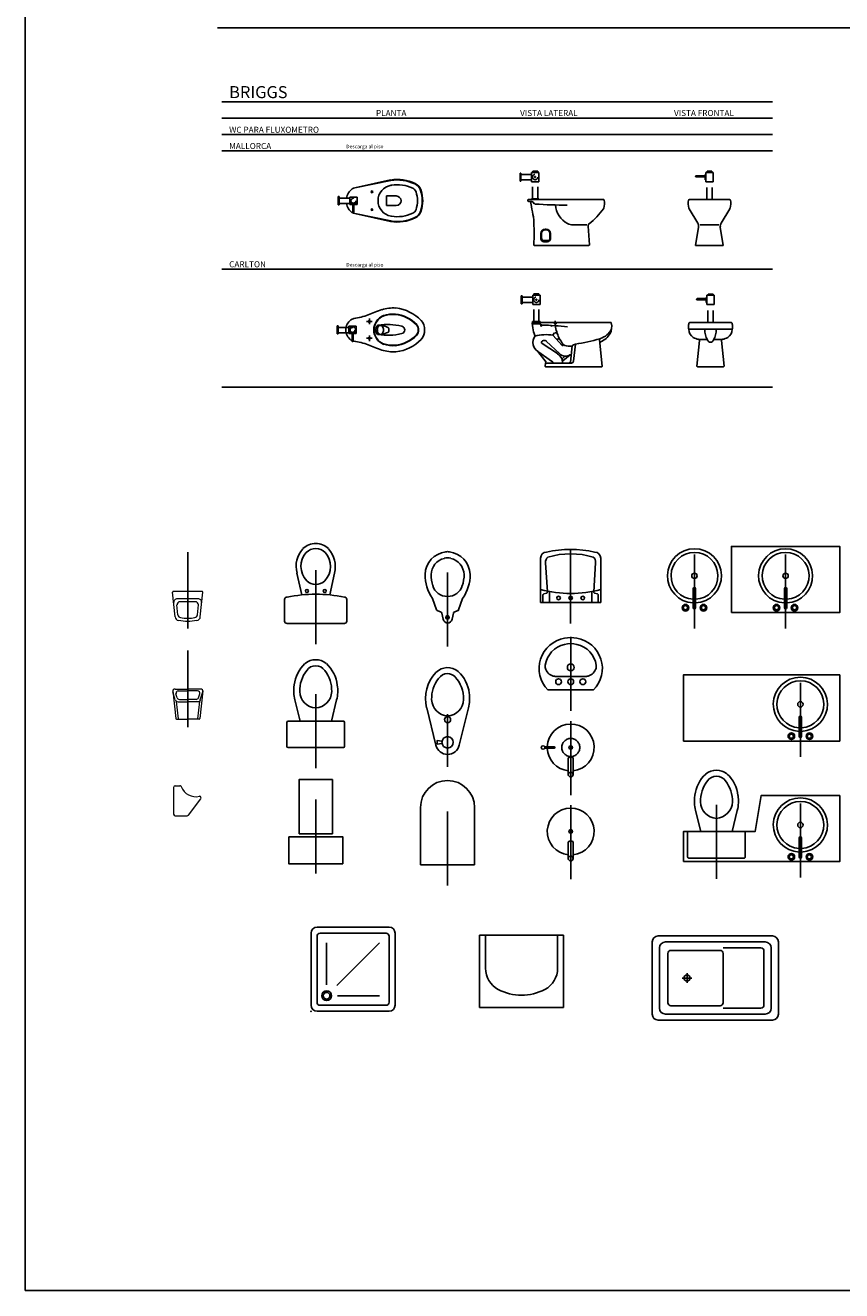
# Model space of a CAD drawing. Units: inches. Extents: x 68472 to 68592, y 19630 to 19656.
# Drawn here: x 68472 to 68479, y 19631 to 19641 of the extents above; entities that cross this region are included whole.
import ezdxf

# ---------------------------------------------------------------- set-up
doc = ezdxf.new("R2010")
doc.units = ezdxf.units.IN
doc.header["$LTSCALE"] = 100
doc.header["$MEASUREMENT"] = 0
for name, pattern in [('ACAD_ISO07W100', [3, 0, -3]), ('DASHDOT2', [0.5, 0.25, -0.125, 0, -0.125]), ('HIDDEN2', [0.1875, 0.125, -0.0625])]:
    doc.linetypes.add(name, pattern=pattern)
for name, color, linetype in [('Artefacto', 4, 'Continuous'), ('BAÑOS', 252, 'Continuous'), ('EJE APARATO', 1, 'DASHDOT2'), ('ESYA', 11, 'Continuous'), ('Linea 1', 161, 'Continuous'), ('Linea 2', 193, 'Continuous'), ('MARCO', 17, 'Continuous'), ('Pavimentos', 251, 'Continuous'), ('Textos', 2, 'Continuous'), ('TF2', 6, 'Continuous')]:
    doc.layers.add(name, color=color, linetype=linetype)
doc.layers.add('mobiliario', color=253, linetype='Continuous', lineweight=13)
doc.styles.add('ROMANT', font='arial.ttf')
doc.styles.get("Standard").update_dxf_attribs({"font": 'arial.ttf'})

# ---------------------------------------------------------------- blocks, each defined once
blk = doc.blocks.new('Planta WC Mallorca para fluxometro piso')
at = {"layer": 'Artefacto'}
for p, q in [((49788, 5291), (50086, 5356)), ((49788, 5291), (50087, 5352)), ((50089, 5311), (50093, 5312)), ((50133, 5223), (50051, 5223)), ((50051, 5143), (50051, 5223)), ((49788, 5076), (50087, 5015)), ((49788, 5076), (50086, 5011)), ((50133, 5144), (50051, 5143)), ((50089, 5055), (50093, 5054))]:
    blk.add_line(p, q, dxfattribs=at)
at = {"layer": 'Artefacto', "color": 1, "linetype": 'ACAD_ISO07W100', "ltscale": 0.01}
for p, q in [((49649, 5217), (49658, 5217)), ((49649, 5217), (49649, 5150)), ((49658, 5217), (49658, 5150)), ((49658, 5204), (49746, 5204)), ((49658, 5160), (49746, 5160)), ((49649, 5150), (49658, 5150)), ((49772, 5154), (49772, 5090)), ((49780, 5154), (49780, 5090))]:
    blk.add_line(p, q, dxfattribs=at)
blk.add_lwpolyline([(49780, 5153), (49807, 5153), (49807, 5214), (49746, 5214), (49746, 5153), (49772, 5153)], dxfattribs=at)
at = {"layer": 'Artefacto'}
for centre in [(49931, 5257), (49931, 5109)]:
    blk.add_circle(centre, 7, dxfattribs=at)
at = {"layer": 'Artefacto', "color": 1, "linetype": 'ACAD_ISO07W100', "ltscale": 0.01}
blk.add_circle((49776, 5183), 29.8, dxfattribs=at)
at = {"layer": 'Artefacto', "color": 1, "linetype": 'ACAD_ISO07W100'}
blk.add_circle((49776, 5183), 20.2, dxfattribs=at)
at = {"layer": 'Artefacto'}
for centre, radius, start, end in [((49838, 5183), 122, 125.4885, 170.2092), ((49805, 5217), 75.9, 102.833, 119.9714), ((50111, 5183), 130, 99.5937, 260.4063), ((50142, 5024), 336, 64.088, 99.5937), ((50142, 5024), 332, 64.088, 99.5937), ((50142, 5024), 292, 64.088, 99.5937), ((50247, 5239), 53, 18.5918, 64.088), ((50247, 5239), 93, 18.5918, 64.088), ((50247, 5239), 97, 18.5918, 64.088), ((50080, 5183), 269, 341.4082, 18.5918), ((50080, 5183), 273, 341.4082, 18.5918), ((49838, 5183), 122, 191.0097, 234.5115), ((50133, 5183), 39.6, 270, 90), ((50080, 5183), 229, 341.4082, 18.5918), ((49805, 5150), 75.9, 240.0286, 257.0109), ((50142, 5342), 292, 260.4063, 295.912), ((50247, 5127), 53, 295.912, 341.4082), ((50247, 5127), 93, 295.912, 341.4082), ((50247, 5127), 97, 295.912, 341.4082), ((50142, 5342), 336, 260.4063, 295.912), ((50142, 5342), 332, 260.4063, 295.912)]:
    blk.add_arc(centre, radius, start, end, dxfattribs=at)
at = {"layer": 'Artefacto', "color": 1, "linetype": 'ACAD_ISO07W100'}
blk.add_arc((49776, 5090), 4.07, 180, 0, dxfattribs=at)
blk = doc.blocks.new('Planta WC Carlton para fluxometro piso')
at = {"layer": 'Artefacto', "color": 1, "linetype": 'ACAD_ISO07W100', "ltscale": 0.01}
for p, q in [((49642, 4143), (49650, 4143)), ((49642, 4143), (49642, 4076)), ((49650, 4143), (49650, 4076)), ((49650, 4130), (49739, 4130)), ((49642, 4076), (49650, 4076)), ((49650, 4086), (49739, 4086)), ((49765, 4080), (49765, 4016)), ((49773, 4080), (49773, 4016))]:
    blk.add_line(p, q, dxfattribs=at)
at = {"layer": 'Artefacto'}
for p, q in [((49932, 4179), (49885, 4179)), ((49909, 4203), (49909, 4156)), ((50071, 4121), (50071, 4097)), ((49932, 4040), (49885, 4040)), ((49909, 4063), (49909, 4016))]:
    blk.add_line(p, q, dxfattribs=at)
at = {"layer": 'Artefacto', "color": 1, "linetype": 'ACAD_ISO07W100', "ltscale": 0.01}
blk.add_lwpolyline([(49773, 4079), (49799, 4079), (49799, 4140), (49739, 4140), (49739, 4079), (49765, 4079)], dxfattribs=at)
at = {"layer": 'Artefacto'}
blk.add_lwpolyline([(49975, 4109, 0.067459), (49977, 4094, 0.079812), (49983, 4082, 0.107118), (49992, 4074, 0.139889), (50001, 4071, 0.139889), (50010, 4074, 0.107118), (50019, 4082, 0.079812), (50024, 4094, 0.067459), (50026, 4109, 0.067459), (50024, 4125, 0.079812), (50019, 4136, 0.107118), (50010, 4145, 0.139889), (50001, 4147, 0.139889), (49992, 4145, 0.107118), (49983, 4136, 0.079812), (49977, 4125, 0.067459)], format="xyb", close=True, dxfattribs=at)
at = {"layer": 'Artefacto', "color": 1, "linetype": 'ACAD_ISO07W100', "ltscale": 0.01}
blk.add_circle((49769, 4109), 29.8, dxfattribs=at)
at = {"layer": 'Artefacto'}
for centre, radius in [((49769, 4109), 27.8), ((49909, 4179), 7.14), ((49909, 4040), 7.14)]:
    blk.add_circle(centre, radius, dxfattribs=at)
at = {"layer": 'Artefacto', "color": 1, "linetype": 'ACAD_ISO07W100'}
blk.add_circle((49769, 4109), 20.2, dxfattribs=at)
at = {"layer": 'Artefacto'}
for centre, radius, start, end in [((49691, 4805), 608, 278.3972, 290.031), ((50520, 2808), 1555, 109.0469, 113.5193), ((50075, 4109), 129, 111.8669, 248.1331), ((50075, 4109), 126, 111.8669, 248.1331), ((50107, 3977), 315, 85.8332, 107.569), ((50107, 3977), 264, 86.0809, 107.569), ((50107, 3977), 261, 86.0809, 107.569), ((50089, 3941), 302, 44.9751, 83.0633), ((50089, 3941), 299, 45.0092, 83.0633), ((50089, 3941), 353, 44.5554, 83.2823), ((49820, 4109), 106, 127.6997, 232.3003), ((49787, 4153), 50.8, 98.3972, 127.6997), ((50018, 4109), 55.8, 142.7784, 217.2217), ((49984, 4135), 12.7, 98.5007, 142.7784), ((50060, 3626), 528, 76.9883, 98.5007), ((49983, 3971), 178, 61.6662, 83.0287), ((50064, 4121), 6.35, 0, 61.6662), ((50172, 4109), 31.6, 282.6804, 77.3196), ((50246, 4109), 68.6, 321.53, 38.4701), ((50246, 4109), 71.8, 321.384, 38.6161), ((50246, 4109), 123, 319.9266, 40.0733), ((49787, 4066), 50.8, 232.3003, 261.6028), ((49691, 3414), 608, 69.969, 81.6028), ((49984, 4083), 12.7, 217.2217, 261.4581), ((50060, 4591), 526, 261.4581, 283.0477), ((49983, 4248), 178, 276.9713, 298.3338), ((50064, 4097), 6.35, 298.3338, 0), ((50089, 4278), 299, 276.9374, 314.9901), ((50089, 4278), 302, 276.9374, 315.0242), ((50089, 4278), 353, 276.7183, 315.444), ((50520, 5411), 1555, 246.4807, 250.9531), ((50107, 4242), 315, 252.431, 274.1668), ((50107, 4242), 261, 252.431, 273.919), ((50107, 4242), 264, 252.431, 273.919)]:
    blk.add_arc(centre, radius, start, end, dxfattribs=at)
at = {"layer": 'Artefacto', "color": 1, "linetype": 'ACAD_ISO07W100'}
blk.add_arc((49769, 4016), 4.07, 180, 0, dxfattribs=at)
blk = doc.blocks.new('V. Lateral WC Mallorca para fluxometro piso')
at = {"layer": 'Artefacto', "color": 1, "linetype": 'ACAD_ISO07W100', "ltscale": 0.01}
for p, q in [((51162, 5413), (51170, 5413)), ((51162, 5413), (51162, 5346)), ((51170, 5413), (51170, 5346)), ((51170, 5401), (51259, 5401)), ((51320, 5418), (51259, 5418)), ((51259, 5418), (51259, 5341)), ((51309, 5429), (51269, 5429)), ((51269, 5429), (51269, 5418)), ((51309, 5418), (51309, 5429)), ((51320, 5341), (51320, 5418)), ((51162, 5346), (51170, 5346)), ((51170, 5357), (51259, 5357)), ((51259, 5341), (51283, 5341)), ((51266, 5199), (51266, 5341)), ((51283, 5341), (51320, 5341)), ((51310, 5199), (51310, 5341)), ((51257, 5199), (51288, 5199)), ((51257, 5192), (51257, 5199)), ((51319, 5199), (51288, 5199)), ((51319, 5192), (51319, 5199))]:
    blk.add_line(p, q, dxfattribs=at)
at = {"layer": 'Artefacto'}
for p, q in [((51228, 5190), (51228, 5181)), ((51230, 5192), (51858, 5192)), ((51232, 5177), (51260, 5176)), ((51248, 5176), (51258, 5134)), ((51266, 5192), (51310, 5192)), ((51281, 5158), (51271, 5170)), ((51371, 4947), (51381, 4947)), ((51717, 4983), (51603, 4983)), ((51728, 4971), (51739, 4816)), ((51336, 4912), (51336, 4867)), ((51341, 4912), (51341, 4872)), ((51361, 4852), (51391, 4852)), ((51361, 4842), (51391, 4842)), ((51371, 4942), (51381, 4942)), ((51411, 4912), (51411, 4872)), ((51416, 4912), (51416, 4867)), ((51281, 4812), (51735, 4812))]:
    blk.add_line(p, q, dxfattribs=at)
at = {"layer": 'Artefacto', "color": 1, "linetype": 'ACAD_ISO07W100', "ltscale": 0.01}
for radius in [22, 4.07]:
    blk.add_circle((51288, 5380), radius, dxfattribs=at)
blk.add_arc((51288, 5380), 4.07, 0, 180, dxfattribs=at)
at = {"layer": 'Artefacto'}
for centre, radius, start, end in [((51230, 5190), 2, 90, 178.8952), ((51232, 5181), 4, 178.415, 267.4305), ((51259, 5161), 15, 39.863, 87.4305), ((51289, 5165), 10, 219.863, 265.0843), ((51557, 9555), 4408, 266.4927, 269.9747), ((51858, 5188), 4, 12.8175, 90), ((51737, 5160), 128, 342.9451, 12.8175), ((52163, 5255), 913, 187.6681, 193.0787), ((51640, 5156), 182, 181.9377, 243.2541), ((51381, 5455), 584, 307.5892, 324.4172), ((51836, 5130), 25, 324.4172, 342.9451), ((51176, 5026), 100, 2.4955, 13.0787), ((48739, 4920), 2540, 357.6487, 2.4955), ((51371, 4912), 35, 90, 180), ((51381, 4912), 35, 0, 90), ((51603, 5083), 100, 243.2541, 270), ((51753, 4973), 25, 127.5892, 184.1602), ((51361, 4867), 25, 180, 270), ((51371, 4912), 30, 90, 180), ((51361, 4872), 20, 180, 270), ((51371, 4847), 0.558, 122.3337, 180), ((51371, 4847), 0.558, 180, 237.6663), ((51374, 4843), 5.52, 104.692, 122.3337), ((51374, 4852), 5.52, 237.6663, 255.308), ((51375, 4836), 12.6, 96.1983, 104.692), ((51375, 4858), 12.6, 255.308, 263.8017), ((51376, 4825), 23.6, 90, 96.1983), ((51376, 4869), 23.6, 263.8017, 270), ((51376, 4825), 23.6, 83.8017, 90), ((51376, 4869), 23.6, 270, 276.1983), ((51378, 4836), 12.6, 75.308, 83.8017), ((51378, 4858), 12.6, 276.1983, 284.692), ((51381, 4912), 30, 0, 90), ((51379, 4843), 5.52, 57.6663, 75.308), ((51379, 4852), 5.52, 284.692, 302.3337), ((51382, 4847), 0.558, 0, 57.6663), ((51382, 4847), 0.558, 302.3337, 360), ((51391, 4872), 20, 270, 0), ((51391, 4867), 25, 270, 0), ((51281, 4816), 4, 177.6487, 270), ((51735, 4816), 4, 270, 4.1602)]:
    blk.add_arc(centre, radius, start, end, dxfattribs=at)
blk = doc.blocks.new('V. Frontal WC Mallorca para fluxometro piso')
at = {"layer": 'Artefacto', "color": 1, "linetype": 'ACAD_ISO07W100', "ltscale": 0.01}
for p, q in [((52702, 5390), (52626, 5390)), ((52702, 5382), (52626, 5382)), ((52702, 5402), (52702, 5358)), ((52708, 5402), (52702, 5402)), ((52708, 5358), (52702, 5358)), ((52716, 5192), (52716, 5341)), ((52760, 5192), (52760, 5341)), ((52716, 5192), (52760, 5192))]:
    blk.add_line(p, q, dxfattribs=at)
at = {"layer": 'Artefacto'}
for p, q in [((52569, 5192), (52907, 5192)), ((52641, 4997), (52569, 5117)), ((52835, 4997), (52907, 5117)), ((52647, 4964), (52623, 4812)), ((52660, 4982), (52815, 4982)), ((52828, 4964), (52853, 4812)), ((52623, 4812), (52853, 4812))]:
    blk.add_line(p, q, dxfattribs=at)
at = {"layer": 'Artefacto', "color": 1, "linetype": 'ACAD_ISO07W100', "ltscale": 0.01}
for points in [[(52732, 5341), (52769, 5341), (52769, 5418), (52708, 5418)], [(52708, 5418), (52708, 5341), (52732, 5341)], [(52758, 5418), (52758, 5429), (52718, 5429)], [(52718, 5429), (52718, 5418)]]:
    blk.add_lwpolyline(points, dxfattribs=at)
blk.add_arc((52626, 5386), 4.07, 90, 270, dxfattribs=at)
at = {"layer": 'Artefacto'}
for centre, radius, start, end in [((52689, 5160), 128, 167.5545, 197.0549), ((52569, 5187), 5, 90, 167.5545), ((52907, 5187), 5, 12.4455, 90), ((52787, 5160), 128, 342.9451, 12.4455), ((52590, 5130), 25, 197.0549, 211.0258), ((52885, 5130), 25, 328.9742, 342.9451), ((52598, 4972), 50, 350.8112, 31.0258), ((52878, 4972), 50, 148.9742, 189.1888)]:
    blk.add_arc(centre, radius, start, end, dxfattribs=at)
blk = doc.blocks.new('V. Lateral WC Carlton para fluxometro piso')
at = {"layer": 'Artefacto', "color": 1, "linetype": 'ACAD_ISO07W100', "ltscale": 0.01}
for p, q in [((51171, 4393), (51179, 4393)), ((51171, 4393), (51171, 4326)), ((51171, 4326), (51179, 4326)), ((51179, 4393), (51179, 4326)), ((51179, 4381), (51268, 4381)), ((51179, 4337), (51268, 4337)), ((51329, 4399), (51268, 4399)), ((51268, 4399), (51268, 4321)), ((51268, 4321), (51292, 4321)), ((51276, 4180), (51276, 4321)), ((51318, 4409), (51278, 4409)), ((51278, 4409), (51278, 4399)), ((51292, 4321), (51329, 4321)), ((51318, 4399), (51318, 4409)), ((51320, 4180), (51320, 4321)), ((51329, 4321), (51329, 4399))]:
    blk.add_line(p, q, dxfattribs=at)
at = {"layer": 'Artefacto'}
for p, q in [((51262, 4165), (51268, 4126)), ((51326, 4159), (51263, 4159)), ((51267, 4180), (51298, 4180)), ((51267, 4172), (51267, 4180)), ((51880, 4172), (51268, 4172)), ((51276, 4172), (51320, 4172)), ((51329, 4180), (51298, 4180)), ((51326, 4159), (51345, 4150)), ((51329, 4172), (51329, 4180)), ((51332, 4156), (51335, 4140)), ((51340, 4140), (51335, 4140)), ((51342, 4151), (51340, 4140)), ((51419, 4146), (51420, 4140)), ((51425, 4140), (51420, 4140)), ((51426, 4146), (51425, 4140)), ((51448, 4172), (51448, 4161)), ((51448, 4161), (51462, 4161)), ((51455, 4184), (51455, 4152)), ((51459, 4115), (51459, 4113)), ((51462, 4172), (51462, 4161)), ((51880, 4172), (51915, 4172)), ((51493, 3911), (51380, 4017)), ((51438, 4071), (51450, 4084)), ((51438, 4062), (51510, 3983)), ((51472, 4032), (51477, 4032)), ((51824, 4028), (51846, 3807)), ((51311, 3929), (51433, 3845)), ((51380, 3840), (51311, 3929)), ((51345, 3996), (51474, 3912)), ((51519, 3980), (51518, 3980)), ((51519, 3851), (51578, 3903)), ((51581, 3842), (51596, 3976)), ((51607, 3849), (51623, 3990)), ((51371, 3807), (51375, 3834)), ((51375, 3834), (51380, 3840)), ((51590, 3834), (51375, 3834)), ((51376, 3802), (51379, 3802)), ((51841, 3802), (51379, 3802)), ((51515, 3872), (51533, 3889))]:
    blk.add_line(p, q, dxfattribs=at)
at = {"layer": 'Artefacto', "color": 1, "linetype": 'ACAD_ISO07W100', "ltscale": 0.01}
for radius in [22, 4.07]:
    blk.add_circle((51298, 4360), radius, dxfattribs=at)
blk.add_arc((51298, 4360), 4.07, 0, 180, dxfattribs=at)
at = {"layer": 'Artefacto'}
for centre, radius, start, end in [((51268, 4165), 6.35, 90, 187.6403), ((51503, 4158), 237, 187.926, 203.6171), ((51239, 1304), 2848, 83.5778, 87.8552), ((51927, 4236), 481, 191.0663, 203.3254), ((51780, 4194), 164, 288.1667, 331.1052), ((51787, 4136), 138, 335.218, 12.9666), ((51915, 4165), 6.35, 13.1938, 90), ((51357, 4005), 88.4, 144.9222, 239.1981), ((51277, 4061), 9.52, 324.9222, 16.5556), ((51379, 3686), 384, 81.3844, 103.9925), ((51355, 4005), 14.1, 118.3778, 221.846), ((51364, 3994), 28.1, 57.4819, 121.7719), ((51376, 4012), 6.35, 46.7066, 57.4819), ((51443, 4066), 6.35, 137.5455, 222.249), ((51456, 4064), 21, 38.255, 105.3456), ((51471, 4044), 12.7, 226.1633, 275.3883), ((51476, 4042), 9.52, 275.3883, 23.6833), ((53290, 5079), 2080, 209.8056, 211.7629), ((51562, 4037), 62.6, 216.9848, 271.3528), ((50528, 9457), 5576, 281.3359, 283.4658), ((51834, 4029), 9.52, 108.1667, 185.6246), ((51837, 4002), 9.52, 112.1745, 185.6246), ((51770, 4165), 166, 292.1745, 328.6084), ((51770, 4165), 166, 292.1745, 328.6084), ((51364, 3774), 176, 33.9663, 51.4531), ((51540, 3957), 66, 224.236, 304.7801), ((51518, 3991), 11.1, 222.249, 270), ((51519, 3983), 3.17, 270, 31.7629), ((51450, 7297), 3325, 271.9662, 272.5308), ((51580, 3896), 6.81, 359.8912, 113.4787), ((51623, 3957), 33.1, 90, 144.7573), ((51376, 3807), 4.76, 171.4692, 270), ((51430, 3840), 6.35, 270, 55.6433), ((51379, 3836), 136, 1.961, 15.4295), ((51513, 3874), 3.17, 213.9663, 313.1641), ((51525, 3843), 9.88, 128.2434, 259.3555), ((51532, 3890), 1.59, 313.1641, 82.4194), ((51566, 3851), 17.5, 270, 328.676), ((51590, 3851), 17.5, 270, 353.3034), ((51841, 3807), 4.76, 270, 5.6246)]:
    blk.add_arc(centre, radius, start, end, dxfattribs=at)
blk = doc.blocks.new('V. Frontal WC Carlton para fluxometro piso')
at = {"layer": 'Artefacto', "color": 1, "linetype": 'ACAD_ISO07W100', "ltscale": 0.01}
for p, q in [((52711, 4369), (52635, 4369)), ((52711, 4360), (52635, 4360)), ((52711, 4380), (52711, 4336)), ((52717, 4380), (52711, 4380)), ((52717, 4336), (52711, 4336)), ((52725, 4170), (52725, 4320)), ((52769, 4170), (52769, 4320))]:
    blk.add_line(p, q, dxfattribs=at)
at = {"layer": 'Artefacto'}
for p, q in [((52928, 4115), (52565, 4115)), ((52919, 4170), (52574, 4170)), ((52634, 3807), (52654, 4022)), ((52650, 4030), (52719, 4030)), ((52774, 4030), (52843, 4030)), ((52859, 3807), (52839, 4022)), ((52854, 3802), (52639, 3802))]:
    blk.add_line(p, q, dxfattribs=at)
at = {"layer": 'Artefacto', "color": 1, "linetype": 'ACAD_ISO07W100', "ltscale": 0.01}
for points in [[(52741, 4320), (52778, 4320), (52778, 4397), (52717, 4397)], [(52717, 4397), (52717, 4320), (52741, 4320)], [(52768, 4397), (52768, 4407), (52727, 4407)], [(52727, 4407), (52727, 4397)]]:
    blk.add_lwpolyline(points, dxfattribs=at)
blk.add_arc((52635, 4364), 4.07, 90, 270, dxfattribs=at)
at = {"layer": 'Artefacto'}
for centre, radius, start, end in [((52697, 4135), 133, 166.8062, 180), ((52769, 4139), 205, 181.0755, 186.7532), ((52653, 4118), 88.1, 182.2783, 234.8441), ((52574, 4164), 6.35, 90, 166.8062), ((52912, 4121), 214, 181.7487, 206.4547), ((52581, 4121), 214, 333.5453, 358.2513), ((52840, 4118), 88.1, 305.1559, 357.7217), ((52919, 4164), 6.35, 13.1938, 90), ((52796, 4135), 133, 0, 13.1938), ((52724, 4139), 205, 353.2468, 358.9245), ((52671, 4182), 153, 243.2323, 260.6337), ((52645, 4022), 9.52, 354.7471, 79.8589), ((52747, 4033), 26.5, 196.2602, 343.7398), ((52848, 4022), 9.52, 100.1411, 185.2529), ((52822, 4182), 153, 279.3663, 296.7677), ((52639, 3807), 4.76, 173.3743, 270), ((52854, 3807), 4.76, 270, 6.6257)]:
    blk.add_arc(centre, radius, start, end, dxfattribs=at)
blk = doc.blocks.new('şnkml')
at = {"layer": 'TF2'}
for p, q in [((65018.4, -4113.8), (65018.4, -4173.8)), ((65083.4, -4108.8), (65023.4, -4108.8)), ((65080.9, -4113.8), (65025.9, -4113.8)), ((65088.4, -4173.8), (65088.4, -4113.8)), ((65023.4, -4116.3), (65023.4, -4171.3)), ((65031.4, -4156.8), (65031.4, -4121.8)), ((65039.9, -4157.3), (65075.4, -4121.8)), ((65083.4, -4171.3), (65083.4, -4116.3)), ((65040.4, -4165.8), (65075.4, -4165.8)), ((65025.9, -4173.8), (65080.9, -4173.8)), ((65023.4, -4178.8), (65083.4, -4178.8))]:
    blk.add_line(p, q, dxfattribs=at)
for radius in [4, 2.75]:
    blk.add_circle((65031.4, -4165.8), radius, dxfattribs=at)
for centre, radius, start, end in [((65023.4, -4113.8), 5, 90, 180), ((65025.9, -4116.3), 2.5, 90, 180), ((65080.9, -4116.3), 2.5, 0, 90), ((65083.4, -4113.8), 5, 0, 90), ((65023.4, -4173.8), 5, 180, 270), ((65025.9, -4171.3), 2.5, 180, 270), ((65080.9, -4171.3), 2.5, 270, 0), ((65083.4, -4173.8), 5, 270, 0)]:
    blk.add_arc(centre, radius, start, end, dxfattribs=at)
blk.add_point((65018.4, -4178.8), dxfattribs=at)
blk = doc.blocks.new('lşnlkş')
at = {"layer": 'ESYA'}
for p, q in [((65256.6, -4105.3), (65251.6, -4105.3)), ((65251.6, -4105.3), (65251.6, -4165.3)), ((65256.6, -4132.8), (65256.6, -4105.3)), ((65256.6, -4105.3), (65316.6, -4105.3)), ((65316.6, -4105.3), (65321.6, -4105.3)), ((65316.6, -4132.8), (65316.6, -4105.3)), ((65321.6, -4165.3), (65321.6, -4105.3)), ((65251.6, -4165.3), (65321.6, -4165.3))]:
    blk.add_line(p, q, dxfattribs=at)
for centre, radius, start, end in [((65276.6, -4132.8), 20, 180, 241.7576), ((65296.6, -4132.8), 20, 298.2424, 360), ((65286.6, -4114.1), 41.1, 241.7576, 298.2424)]:
    blk.add_arc(centre, radius, start, end, dxfattribs=at)
blk = doc.blocks.new('şmilş')
at = {"layer": 'TF2'}
for p, q in [((65462.6, -4091.2), (65557.6, -4091.2)), ((65457.6, -4156.2), (65457.6, -4096.2)), ((65463.6, -4151.2), (65463.6, -4101.2)), ((65468.6, -4096.2), (65551.6, -4096.2)), ((65473.1, -4103.2), (65514.1, -4103.2)), ((65516.6, -4101.2), (65548.1, -4101.2)), ((65550.6, -4148.7), (65550.6, -4103.7)), ((65556.6, -4151.2), (65556.6, -4101.2)), ((65562.6, -4156.2), (65562.6, -4096.2)), ((65470.6, -4146.7), (65470.6, -4105.7)), ((65516.6, -4146.7), (65516.6, -4105.7)), ((65486.6, -4130.2), (65486.6, -4122.2)), ((65482.6, -4126.2), (65490.6, -4126.2)), ((65551.6, -4156.2), (65468.6, -4156.2)), ((65514.1, -4149.2), (65473.1, -4149.2)), ((65548.1, -4151.2), (65516.6, -4151.2)), ((65557.6, -4161.2), (65462.6, -4161.2))]:
    blk.add_line(p, q, dxfattribs=at)
blk.add_circle((65486.6, -4126.2), 2.5, dxfattribs=at)
for centre, radius, start, end in [((65462.6, -4096.2), 5, 90, 180), ((65557.6, -4096.2), 5, 0, 90), ((65468.6, -4101.2), 5, 90, 180), ((65473.1, -4105.7), 2.5, 90, 180), ((65514.1, -4105.7), 2.5, 0, 90), ((65548.1, -4103.7), 2.5, 0, 90), ((65551.6, -4101.2), 5, 0, 90), ((65473.1, -4146.7), 2.5, 180, 270), ((65514.1, -4146.7), 2.5, 270, 0), ((65462.6, -4156.2), 5, 180, 270), ((65468.6, -4151.2), 5, 180, 270), ((65548.1, -4148.7), 2.5, 270, 0), ((65551.6, -4151.2), 5, 270, 0), ((65557.6, -4156.2), 5, 270, 0)]:
    blk.add_arc(centre, radius, start, end, dxfattribs=at)
blk = doc.blocks.new('A$C1F663D17')
at = {"layer": 'BAÑOS'}
for points in [[(0.086, 0.329), (0.086, 0.779), (0.364, 0.779), (0.364, 0.329)], [(0, 0.304), (0.45, 0.304), (0.45, 0.079), (0, 0.079)]]:
    blk.add_lwpolyline(points, close=True, dxfattribs=at)
at = {"layer": 'EJE APARATO', "ltscale": 0.5}
blk.add_line((0.225, 0.615), (0.225, 0), dxfattribs=at)
blk = doc.blocks.new('A$C402463D1')
at = {"layer": 'BAÑOS'}
for p, q in [((0, 0.172), (0, 0.647)), ((0.45, 0.647), (0.45, 0.172)), ((0.45, 0.172), (0, 0.172))]:
    blk.add_line(p, q, dxfattribs=at)
blk.add_arc((0.225, 0.647), 0.225, 0, 180, dxfattribs=at)
at = {"layer": 'EJE APARATO', "ltscale": 0.5}
blk.add_line((0.225, 0), (0.225, 0.615), dxfattribs=at)
blk = doc.blocks.new('A$C6EBD36D1')
at = {"layer": 'BAÑOS'}
for p, q in [((0.084, 0.181), (0.008, 0.491)), ((0.355, 0.491), (0.279, 0.181))]:
    blk.add_line(p, q, dxfattribs=at)
blk.add_lwpolyline([(0.107, 0.736, -0.249022), (0.182, 0.776, -0.190905), (0.243, 0.751, -0.194218), (0.314, 0.561, -0.391488), (0.182, 0.425, -0.391488), (0.049, 0.561, -0.174439), (0.107, 0.735)], format="xyb", dxfattribs=at)
for points in [[(0.094, 0.191), (0.094, 0.219), (0.135, 0.215)], [(0.135, 0.196), (0.094, 0.191)]]:
    blk.add_lwpolyline(points, dxfattribs=at)
for centre, radius in [((0.182, 0.394), 0.025), ((0.182, 0.205), 0.0472)]:
    blk.add_circle(centre, radius, dxfattribs=at)
for centre, radius, start, end in [((0.32, 0.568), 0.322, 137.2424, 193.8311), ((0.182, 0.686), 0.14, 50.7149, 134.0569), ((0.074, 0.582), 0.289, 6.5422, 47.2026), ((0.043, 0.568), 0.322, 346.1689, 8.4138), ((0.182, 0.205), 0.1, 193.8311, 346.1689)]:
    blk.add_arc(centre, radius, start, end, dxfattribs=at)
at = {"layer": 'EJE APARATO', "ltscale": 0.5}
blk.add_line((0.182, 0), (0.182, 0.438), dxfattribs=at)
blk = doc.blocks.new('A$C39552616')
at = {"layer": 'BAÑOS'}
for p, q in [((0.029, 0.402), (0.11, 0.402)), ((0.029, 0.392), (0.11, 0.392)), ((0.255, 0.316), (0.235, 0.316)), ((0.225, 0.306), (0.225, 0.172)), ((0.265, 0.306), (0.265, 0.172))]:
    blk.add_line(p, q, dxfattribs=at)
at = {"layer": 'BAÑOS', "linetype": 'HIDDEN2', "ltscale": 0.5}
blk.add_circle((0.245, 0.397), 0.075, dxfattribs=at)
at = {"layer": 'BAÑOS'}
for centre, radius in [((0.015, 0.397), 0.015), ((0.245, 0.397), 0.015), ((0.245, 0.172), 0.02)]:
    blk.add_circle(centre, radius, dxfattribs=at)
for centre, radius, start, end in [((0.245, 0.397), 0.195, 275.8868, 178.3628), ((0.245, 0.397), 0.195, 181.6372, 264.1132), ((0.11, 0.397), 0.005, 270, 90), ((0.235, 0.306), 0.01, 90, 180), ((0.255, 0.306), 0.01, 0, 90)]:
    blk.add_arc(centre, radius, start, end, dxfattribs=at)
at = {"layer": 'EJE APARATO', "ltscale": 0.5}
blk.add_line((0.245, 0), (0.245, 0.615), dxfattribs=at)
blk = doc.blocks.new('A$C03B274B2')
at = {"layer": 'BAÑOS'}
for p, q in [((0.205, 0.316), (0.185, 0.316)), ((0.175, 0.306), (0.175, 0.172)), ((0.215, 0.306), (0.215, 0.172))]:
    blk.add_line(p, q, dxfattribs=at)
for centre, radius in [((0.195, 0.397), 0.015), ((0.195, 0.172), 0.02)]:
    blk.add_circle(centre, radius, dxfattribs=at)
for centre, radius, start, end in [((0.195, 0.397), 0.195, 275.8868, 264.1132), ((0.185, 0.306), 0.01, 90, 180), ((0.205, 0.306), 0.01, 0, 90)]:
    blk.add_arc(centre, radius, start, end, dxfattribs=at)
at = {"layer": 'EJE APARATO', "ltscale": 0.5}
blk.add_line((0.195, 0), (0.195, 0.615), dxfattribs=at)
blk = doc.blocks.new('LVMP50T')
for p, q in [((-0.19, -0.02), (0, -0.02)), ((0.19, -0.02), (0, -0.02)), ((0, -0.133), (-0.133, -0.133)), ((0, -0.133), (0.133, -0.133))]:
    blk.add_line(p, q)
for centre, radius in [((-0.101, -0.089), 0.0243), ((0, -0.089), 0.0243), ((0.101, -0.089), 0.0243), ((0, -0.208), 0.0283)]:
    blk.add_circle(centre, radius)
for centre, radius, start, end in [((-0.009, -0.199), 0.254, 135.3869, 260.5135), ((0.009, -0.199), 0.254, 279.4865, 44.6131), ((-0.148, -0.217), 0.0647, 155.9154, 187.3806), ((-0.122, -0.224), 0.091, 97.0755, 159.1058), ((0.122, -0.224), 0.091, 20.8942, 82.9245), ((0.148, -0.217), 0.0647, 352.6194, 24.0846), ((-0.011, -0.2), 0.202, 187.3806, 258.6819), ((0.011, -0.2), 0.202, 281.3181, 352.6194), ((0, -0.238), 0.168, 252.3331, 287.6669), ((0, -0.253), 0.203, 255.4378, 284.5622)]:
    blk.add_arc(centre, radius, start, end)
blk = doc.blocks.new('A$C63E7709E')
at = {"layer": 'EJE APARATO', "ltscale": 0.5}
blk.add_line((0.26, 0), (0.26, 0.615), dxfattribs=at)
at = {"layer": 'BAÑOS', "rotation": 180}
blk.add_blockref('LVMP50T', (0.26, 0.152), dxfattribs=at)
blk = doc.blocks.new('A$C18A75E6F')
at = {"layer": 'BAÑOS'}
for p, q in [((0.11, 0.392), (0.067, 0.568)), ((0.37, 0.392), (0.413, 0.568)), ((0, 0.382), (0, 0.182)), ((0.47, 0.392), (0.01, 0.392)), ((0.48, 0.182), (0.48, 0.382)), ((0.01, 0.172), (0.47, 0.172))]:
    blk.add_line(p, q, dxfattribs=at)
for centre, radius, start, end in [((0.348, 0.659), 0.289, 133.0931, 173.1177), ((0.24, 0.763), 0.14, 51.3847, 128.6153), ((0.24, 0.763), 0.09, 90, 145.9339), ((0.24, 0.763), 0.09, 34.0661, 90), ((0.132, 0.659), 0.289, 6.5422, 46.9069), ((0.379, 0.645), 0.272, 141.9398, 181.52), ((0.101, 0.645), 0.272, 358.48, 38.0602), ((0.379, 0.645), 0.322, 171.5862, 193.8311), ((0.247, 0.642), 0.14, 181.52, 267.2365), ((0.233, 0.642), 0.14, 272.7635, 358.48), ((0.101, 0.645), 0.322, 346.1689, 8.4138), ((0.01, 0.382), 0.01, 90, 180), ((0.47, 0.382), 0.01, 0, 90), ((0.01, 0.182), 0.01, 180, 270), ((0.47, 0.182), 0.01, 270, 0)]:
    blk.add_arc(centre, radius, start, end, dxfattribs=at)
at = {"layer": 'EJE APARATO', "ltscale": 0.5}
blk.add_line((0.24, 0), (0.24, 0.615), dxfattribs=at)
blk = doc.blocks.new('A$C1A1F2BE2')
at = {"layer": 'BAÑOS'}
for p, q in [((0.143, 0.41), (0.103, 0.591)), ((0.375, 0.41), (0.415, 0.591)), ((0, 0.372), (0, 0.192)), ((0.517, 0.192), (0.517, 0.372)), ((0.02, 0.172), (0.497, 0.172))]:
    blk.add_line(p, q, dxfattribs=at)
for centre in [(0.186, 0.442), (0.334, 0.442)]:
    blk.add_circle(centre, 0.0121, dxfattribs=at)
for centre, radius, start, end in [((0.313, 0.647), 0.217, 137.7304, 194.9157), ((0.308, 0.647), 0.172, 137.7304, 224.0038), ((0.257, 0.69), 0.147, 89.0117, 135), ((0.257, 0.686), 0.108, 89.0117, 135), ((0.261, 0.69), 0.147, 45, 90.9883), ((0.261, 0.686), 0.108, 45, 90.9883), ((0.21, 0.647), 0.172, 315.9962, 42.2696), ((0.205, 0.647), 0.217, 345.0843, 42.2696), ((0.259, 0.601), 0.105, 224.7584, 270), ((0.259, 0.601), 0.105, 270, 315.2416), ((0.02, 0.372), 0.02, 90, 180), ((0.259, -0.781), 1.196, 78.4979, 101.5021), ((0.497, 0.372), 0.02, 0, 90), ((0.02, 0.192), 0.02, 180, 270), ((0.497, 0.192), 0.02, 270, 0)]:
    blk.add_arc(centre, radius, start, end, dxfattribs=at)
at = {"layer": 'EJE APARATO', "ltscale": 0.5}
blk.add_line((0.259, 0), (0.259, 0.615), dxfattribs=at)
blk = doc.blocks.new('A$C24567D35')
at = {"layer": 'BAÑOS'}
for p, q in [((0, 0.172), (0, 0.542)), ((0.5, 0.172), (0.5, 0.542)), ((0.058, 0.262), (0.042, 0.504)), ((0.442, 0.262), (0.458, 0.504)), ((0.02, 0.172), (0.02, 0.235)), ((0.027, 0.244), (0.051, 0.252)), ((0.075, 0.171), (0.075, 0.264)), ((0.427, 0.171), (0.427, 0.264)), ((0.473, 0.244), (0.449, 0.252)), ((0.48, 0.172), (0.48, 0.235)), ((0.5, 0.172), (0, 0.172)), ((0.5, 0.172), (0.48, 0.172))]:
    blk.add_line(p, q, dxfattribs=at)
for centre in [(0.15, 0.211), (0.25, 0.211), (0.351, 0.211)]:
    blk.add_circle(centre, 0.015, dxfattribs=at)
for centre, radius, start, end in [((0.05, 0.542), 0.05, 90, 180), ((0.087, 0.512), 0.0455, 123.6378, 189.3651), ((0.25, -0.323), 0.937, 77.6742, 102.3258), ((0.25, -0.072), 0.65, 73.1601, 106.8399), ((0.413, 0.512), 0.0455, 350.6349, 56.3622), ((0.45, 0.542), 0.05, 0, 90), ((0.251, 1.228), 0.98, 255.1817, 284.8183), ((0.03, 0.235), 0.01, 107.8404, 180), ((0.048, 0.261), 0.01, 287.8404, 3.7542), ((0.452, 0.261), 0.01, 176.2458, 252.1596), ((0.47, 0.235), 0.01, 0, 72.1596)]:
    blk.add_arc(centre, radius, start, end, dxfattribs=at)
at = {"layer": 'EJE APARATO', "ltscale": 0.5}
blk.add_line((0.25, 0), (0.25, 0.615), dxfattribs=at)
blk = doc.blocks.new('A$C09944670')
at = {"layer": 'BAÑOS'}
for p, q in [((0.215, 0.329), (0.215, 0.172)), ((0.235, 0.329), (0.235, 0.172))]:
    blk.add_line(p, q, dxfattribs=at)
for centre, radius in [((0.225, 0.437), 0.0225), ((0.15, 0.172), 0.0275), ((0.15, 0.172), 0.0175), ((0.3, 0.172), 0.0275), ((0.3, 0.172), 0.0175)]:
    blk.add_circle(centre, radius, dxfattribs=at)
for centre, radius, start, end in [((0.225, 0.437), 0.225, 272.5473, 267.4527), ((0.225, 0.437), 0.195, 272.9395, 267.0605), ((0.225, 0.329), 0.01, 0, 180), ((0.225, 0.172), 0.01, 180, 0)]:
    blk.add_arc(centre, radius, start, end, dxfattribs=at)
at = {"layer": 'EJE APARATO', "ltscale": 0.5}
blk.add_line((0.225, 0), (0.225, 0.615), dxfattribs=at)
blk = doc.blocks.new('A$C352257AC')
at = {"layer": 'BAÑOS'}
for p, q in [((0.11, 0.392), (0.067, 0.568)), ((0.37, 0.392), (0.413, 0.568))]:
    blk.add_line(p, q, dxfattribs=at)
at = {"layer": 'BAÑOS', "linetype": 'HIDDEN2', "ltscale": 0.5}
for p, q in [((0, 0.382), (0, 0.182)), ((0.47, 0.392), (0.01, 0.392)), ((0.48, 0.182), (0.48, 0.382)), ((0.01, 0.172), (0.47, 0.172))]:
    blk.add_line(p, q, dxfattribs=at)
at = {"layer": 'BAÑOS'}
for centre, radius, start, end in [((0.348, 0.659), 0.289, 133.0931, 173.1177), ((0.24, 0.763), 0.14, 51.3847, 128.6153), ((0.24, 0.763), 0.09, 90, 145.9339), ((0.24, 0.763), 0.09, 34.0661, 90), ((0.132, 0.659), 0.289, 6.5422, 46.9069), ((0.379, 0.645), 0.272, 141.9398, 181.52), ((0.101, 0.645), 0.272, 358.48, 38.0602), ((0.379, 0.645), 0.322, 171.5862, 193.8311), ((0.247, 0.642), 0.14, 181.52, 267.2365), ((0.233, 0.642), 0.14, 272.7635, 358.48), ((0.101, 0.645), 0.322, 346.1689, 8.4138)]:
    blk.add_arc(centre, radius, start, end, dxfattribs=at)
at = {"layer": 'BAÑOS', "linetype": 'HIDDEN2', "ltscale": 0.5}
for centre, start, end in [((0.01, 0.382), 90, 180), ((0.47, 0.382), 0, 90), ((0.01, 0.182), 180, 270), ((0.47, 0.182), 270, 0)]:
    blk.add_arc(centre, 0.01, start, end, dxfattribs=at)
at = {"layer": 'EJE APARATO', "ltscale": 0.5}
blk.add_line((0.24, 0), (0.24, 0.615), dxfattribs=at)
blk = doc.blocks.new('A$C545E14AD')
at = {"layer": 'BAÑOS'}
for p, q in [((0.062, 0.4), (0.096, 0.305)), ((0.312, 0.4), (0.279, 0.305)), ((0.133, 0.285), (0.101, 0.299)), ((0.15, 0.227), (0.139, 0.278)), ((0.225, 0.227), (0.236, 0.278)), ((0.242, 0.285), (0.274, 0.299))]:
    blk.add_line(p, q, dxfattribs=at)
blk.add_circle((0.187, 0.243), 0.0152, dxfattribs=at)
for centre, radius, start, end in [((0.197, 0.592), 0.197, 97.1594, 177.7306), ((0.187, 0.648), 0.09, 72.7934, 107.2066), ((0.187, 0.699), 0.09, 80.2093, 99.7907), ((0.178, 0.592), 0.197, 2.2694, 82.8406), ((0.195, 0.592), 0.145, 103.5998, 177.6465), ((0.18, 0.592), 0.145, 2.3535, 76.4002), ((0.34, 0.597), 0.34, 179.4198, 215.2882), ((0.34, 0.597), 0.29, 179.4198, 198.6258), ((0.035, 0.597), 0.29, 341.3742, 0.5802), ((0.035, 0.597), 0.34, 324.7118, 0.5802), ((0.187, 0.545), 0.129, 197.4587, 270), ((0.187, 0.545), 0.129, 270, 342.5413), ((0.105, 0.308), 0.01, 199.3359, 245.5553), ((0.129, 0.276), 0.01, 12.5021, 65.5553), ((0.133, 0.279), 0.005, 12.5021, 65.5553), ((0.19, 0.236), 0.0408, 192.5021, 266.8443), ((0.185, 0.236), 0.0408, 273.1557, 347.4979), ((0.246, 0.276), 0.01, 114.4447, 167.4979), ((0.27, 0.308), 0.01, 294.4447, 340.6641), ((0.276, 0.302), 0.002, 294.4447, 340.6641)]:
    blk.add_arc(centre, radius, start, end, dxfattribs=at)
at = {"layer": 'EJE APARATO', "ltscale": 0.5}
blk.add_line((0.187, 0), (0.187, 0.615), dxfattribs=at)
blk = doc.blocks.new('ORIP50R')
for p, q in [((-0.105, 0.23), (-0.125, 0.025)), ((-0.081, 0.215), (-0.089, 0.132)), ((0.081, 0.215), (0.089, 0.132)), ((0.105, 0.23), (0.125, 0.025)), ((-0.12, 0.02), (0.12, 0.02)), ((-0.086, 0.08), (0.086, 0.08)), ((-0.064, 0.105), (0.064, 0.105))]:
    blk.add_line(p, q)
for centre, radius, start, end in [((-0.075, 0.23), 0.03, 90, 180), ((-0.056, 0.213), 0.025, 100.472, 174.4278), ((0, -0.092), 0.359, 77.9899, 102.0101), ((0, -0.092), 0.334, 79.528, 100.472), ((0.056, 0.213), 0.025, 5.5722, 79.528), ((0.075, 0.23), 0.03, 0, 90), ((-0.086, 0.11), 0.03, 174.4278, 270), ((-0.064, 0.13), 0.025, 174.4278, 270), ((0.064, 0.13), 0.025, 270, 5.5722), ((0.086, 0.11), 0.03, 270, 5.5722), ((-0.12, 0.025), 0.005, 180, 270), ((-0.12, 0.025), 0.005, 174.4278, 270), ((0.12, 0.025), 0.005, 270, 0), ((0.12, 0.025), 0.005, 270, 5.5722)]:
    blk.add_arc(centre, radius, start, end)
blk = doc.blocks.new('A$C700761FF')
at = {"layer": 'EJE APARATO', "ltscale": 0.5}
blk.add_line((0.125, 0.637), (0.125, 0), dxfattribs=at)
at = {"layer": 'mobiliario', "rotation": 180}
blk.add_blockref('ORIP50R', (0.125, 0.329), dxfattribs=at)
blk = doc.blocks.new('A$C3F8D03B6')
at = {"layer": 'EJE APARATO', "ltscale": 0.5}
blk.add_line((0.125, 0.637), (0.125, 0), dxfattribs=at)
at = {"layer": 'mobiliario'}
for p, q in [((0.02, 0.318), (0.125, 0.318)), ((0.231, 0.318), (0.125, 0.318)), ((0, 0.303), (0.024, 0.074)), ((0.021, 0.227), (0, 0.294)), ((0.036, 0.246), (0.026, 0.277)), ((0.029, 0.215), (0.044, 0.069)), ((0.041, 0.212), (0.125, 0.212)), ((0.046, 0.303), (0.125, 0.303)), ((0.055, 0.232), (0.125, 0.232)), ((0.205, 0.303), (0.125, 0.303)), ((0.195, 0.232), (0.125, 0.232)), ((0.21, 0.212), (0.125, 0.212)), ((0.221, 0.215), (0.206, 0.069)), ((0.214, 0.246), (0.224, 0.277)), ((0.25, 0.303), (0.226, 0.074)), ((0.229, 0.227), (0.25, 0.294)), ((0.031, 0.068), (0.125, 0.068)), ((0.219, 0.068), (0.125, 0.068))]:
    blk.add_line(p, q, dxfattribs=at)
for centre, radius, start, end in [((0.02, 0.298), 0.0201, 90, 193.0011), ((0.231, 0.298), 0.0201, 346.9989, 90), ((0.041, 0.232), 0.0201, 193.0011, 270), ((0.046, 0.283), 0.0201, 90, 197.5259), ((0.055, 0.252), 0.0201, 197.5259, 270), ((0.195, 0.252), 0.0201, 270, 342.4741), ((0.205, 0.283), 0.0201, 342.4741, 90), ((0.21, 0.232), 0.0201, 270, 346.9989), ((0.031, 0.075), 0.00702, 185.9801, 270), ((0.219, 0.075), 0.00702, 270, 354.0199)]:
    blk.add_arc(centre, radius, start, end, dxfattribs=at)
blk = doc.blocks.new('A$C7B2E799B')
at = {"layer": 'mobiliario'}
for p, q in [((0, 0.235), (0, 0.015)), ((0.015, 0.25), (0.054, 0.25)), ((0.125, 0.006), (0.226, 0.14)), ((0.015, 0), (0.113, 0))]:
    blk.add_line(p, q, dxfattribs=at)
for centre, radius, start, end in [((0.015, 0.235), 0.015, 90, 180), ((0.054, 0.235), 0.015, 51.4771, 90), ((0.06, 0.243), 0.005, 18.8524, 51.4771), ((0.184, 0.285), 0.126, 198.8524, 284.8758), ((0.217, 0.159), 0.005, 72.2511, 104.8758), ((0.214, 0.149), 0.015, 322.8762, 72.2511), ((0.015, 0.015), 0.015, 180, 270), ((0.113, 0.015), 0.015, 270, 322.8762)]:
    blk.add_arc(centre, radius, start, end, dxfattribs=at)

msp = doc.modelspace()

# ---------------------------------------------------------------- linework, layer by layer
at = {"layer": 'Artefacto', "ltscale": 100}
msp.add_line((68473.926, 19641.324), (68494.55, 19641.324), dxfattribs=at)
at = {"layer": 'BAÑOS'}
for points in [[(68478.201, 19636.463), (68479.101, 19636.463), (68479.101, 19637.013), (68478.201, 19637.013)], [(68477.801, 19635.395), (68479.101, 19635.395), (68479.101, 19635.945), (68477.801, 19635.945)], [(68477.801, 19634.392), (68479.101, 19634.392), (68479.101, 19634.942), (68478.447, 19634.942), (68478.397, 19634.642), (68477.801, 19634.642), (68477.801, 19634.392)]]:
    msp.add_lwpolyline(points, close=True, dxfattribs=at)
at = {"layer": 'Linea 1', "ltscale": 100}
for p, q in [((68473.961, 19640.707), (68478.541, 19640.707)), ((68478.541, 19640.572), (68473.961, 19640.572))]:
    msp.add_line(p, q, dxfattribs=at)
at = {"layer": 'Linea 2', "ltscale": 100}
for p, q in [((68478.541, 19640.436), (68473.961, 19640.436)), ((68478.541, 19640.301), (68473.961, 19640.301)), ((68478.541, 19639.318), (68473.961, 19639.318)), ((68478.541, 19638.335), (68473.961, 19638.335))]:
    msp.add_line(p, q, dxfattribs=at)
at = {"layer": 'MARCO'}
for p, q in [((68472.327, 19630.826), (68472.327, 19656.296)), ((68511.413, 19630.826), (68472.327, 19630.826))]:
    msp.add_line(p, q, dxfattribs=at)

# ---------------------------------------------------------------- block references
at = {"xscale": 0.009993319865316153, "yscale": 0.009993319865316153, "zscale": 0.009993319865316153}
for name, p in [('şnkml', (67824.954, 19674.908)), ('lşnlkş', (67824.025, 19674.806)), ('şmilş', (67823.403, 19674.659))]:
    msp.add_blockref(name, p, dxfattribs=at)
at = {"layer": 'BAÑOS'}
for name, p in [('A$C1A1F2BE2', (68474.484, 19636.2)), ('A$C545E14AD', (68475.652, 19636.18)), ('A$C24567D35', (68476.613, 19636.373)), ('A$C09944670', (68477.668, 19636.331)), ('A$C09944670', (68478.426, 19636.331)), ('A$C63E7709E', (68476.604, 19635.647)), ('A$C18A75E6F', (68474.503, 19635.168)), ('A$C6EBD36D1', (68475.658, 19635.179)), ('A$C09944670', (68478.549, 19635.263)), ('A$C39552616', (68476.619, 19634.944)), ('A$C352257AC', (68477.836, 19634.25)), ('A$C1F663D17', (68474.518, 19634.295)), ('A$C402463D1', (68475.614, 19634.195)), ('A$C03B274B2', (68476.669, 19634.246)), ('A$C09944670', (68478.549, 19634.26))]:
    msp.add_blockref(name, p, dxfattribs=at)
at = {"layer": 'mobiliario'}
for name, p in [('A$C700761FF', (68473.553, 19636.329)), ('A$C3F8D03B6', (68473.554, 19635.509)), ('A$C7B2E799B', (68473.56, 19634.773))]:
    msp.add_blockref(name, p, dxfattribs=at)
at = {"layer": 'Pavimentos', "xscale": 0.001, "yscale": 0.001, "zscale": 0.001}
for name in ['V. Lateral WC Mallorca para fluxometro piso', 'V. Frontal WC Mallorca para fluxometro piso', 'Planta WC Mallorca para fluxometro piso', 'V. Lateral WC Carlton para fluxometro piso', 'V. Frontal WC Carlton para fluxometro piso', 'Planta WC Carlton para fluxometro piso']:
    msp.add_blockref(name, (68425.28, 19634.703), dxfattribs=at)

# ---------------------------------------------------------------- texts
at = {"layer": 'Textos', "attachment_point": 1, "style": 'ROMANT'}
for s, insert, char_height, width in [('{\\fTimes New Roman|b0|i0|c0|p18;BRIGGS}', (68474.023, 19640.839), 0.1, 0.31529), ('PLANTA', (68475.244, 19640.64), 0.05, 0.99407), ('VISTA LATERAL', (68476.443, 19640.64), 0.05, 0.99407), ('VISTA FRONTAL', (68477.723, 19640.64), 0.05, 0.99407), ('WC PARA FLUXOMETRO', (68474.023, 19640.501), 0.05, 0.99407), ('MALLORCA ', (68474.023, 19640.366), 0.05, 0.99407), ('CARLTON', (68474.023, 19639.383), 0.05, 0.99407)]:
    msp.add_mtext(s, dxfattribs=dict(at, insert=insert, char_height=char_height, width=width))
at = {"layer": 'Textos', "char_height": 0.03, "width": 0.99407, "attachment_point": 1}
for insert in [(68474.997, 19640.352), (68474.997, 19639.369)]:
    msp.add_mtext('Descarga al piso', dxfattribs=dict(at, insert=insert))

doc.saveas('drawing.dxf')
